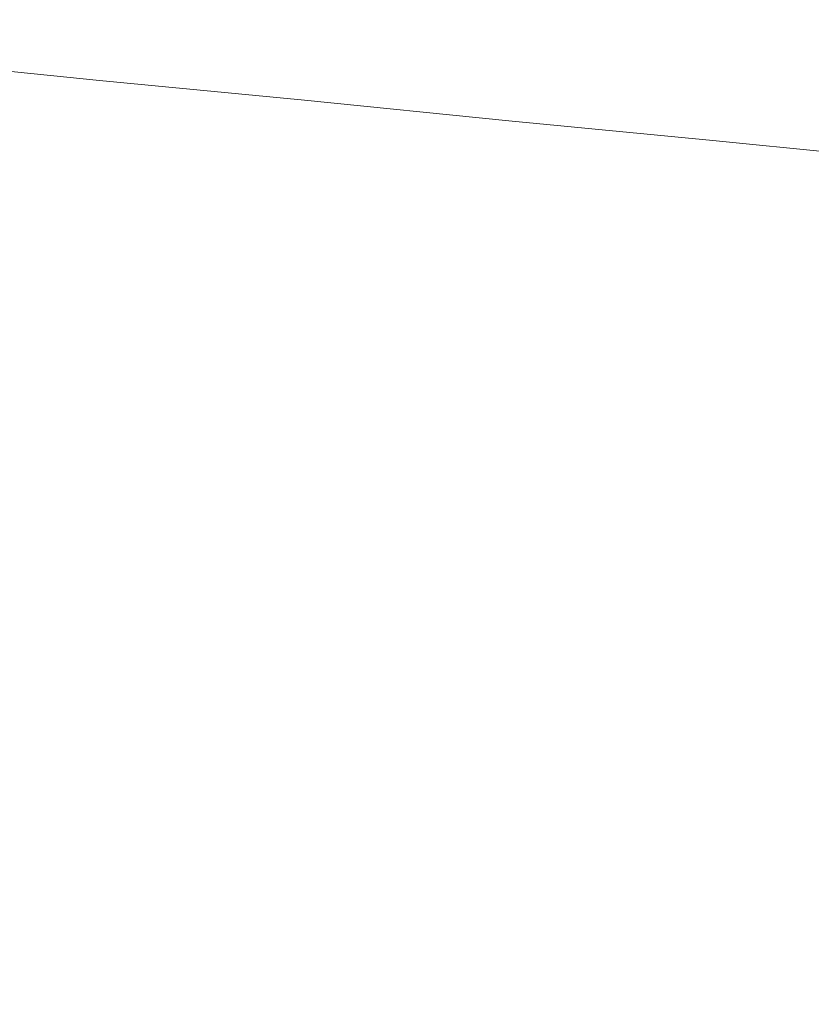
# Model space of a CAD drawing. Extents: x -398 to 399, y -750 to 750.
# Drawn here: x -59 to 22, y 579 to 679 of the extents above; entities that cross this region are included whole.
import ezdxf

# ---------------------------------------------------------------- set-up
doc = ezdxf.new("R2010")
doc.units = 0
doc.header["$LTSCALE"] = 500
doc.header["$MEASUREMENT"] = 0
doc.layers.add('EXC-WANNA', color=7, linetype='Continuous')

msp = doc.modelspace()

# ---------------------------------------------------------------- linework, layer by layer
at = {"layer": 'EXC-WANNA', "lineweight": 0}
for points, invisible_edges in [([(-73.2, 679.2, 200.7), (-52.5, 678.4, 200.8), (-73.8, 680.4, 200.8), (-73.2, 679.2, 200.7)], 15), ([(-53.1, 679.9, 200.9), (-73.8, 680.4, 200.8), (-52.5, 678.4, 200.8), (-53.1, 679.9, 200.9)], 15), ([(10.3, 681.3, 201.1), (-11.2, 680.2, 201), (10.7, 678.4, 201), (10.3, 681.3, 201.1)], 15), ([(10.7, 678.4, 201), (32.4, 679.6, 201.1), (10.3, 681.3, 201.1), (10.7, 678.4, 201)], 15), ([(-52.5, 678.4, 200.8), (-31.6, 678, 200.9), (-53.1, 679.9, 200.9), (-52.5, 678.4, 200.8)], 15), ([(-32.2, 679.8, 201), (-53.1, 679.9, 200.9), (-31.6, 678, 200.9), (-32.2, 679.8, 201)], 15), ([(-11.2, 680.2, 201), (-32.2, 679.8, 201), (-10.6, 677.9, 201), (-11.2, 680.2, 201)], 15), ([(-31.6, 678, 200.9), (-10.6, 677.9, 201), (-32.2, 679.8, 201), (-31.6, 678, 200.9)], 15), ([(-10.6, 677.9, 201), (10.7, 678.4, 201), (-11.2, 680.2, 201), (-10.6, 677.9, 201)], 15), ([(32.4, 679.6, 201.1), (10.7, 678.4, 201), (32.5, 676.6, 201), (32.4, 679.6, 201.1)], 15), ([(-72.6, 678.2, 200.5), (-51.9, 677.2, 200.7), (-73.2, 679.2, 200.7), (-72.6, 678.2, 200.5)], 15), ([(-52.5, 678.4, 200.8), (-73.2, 679.2, 200.7), (-51.9, 677.2, 200.7), (-52.5, 678.4, 200.8)], 15), ([(-51.9, 677.2, 200.7), (-31.1, 676.5, 200.8), (-52.5, 678.4, 200.8), (-51.9, 677.2, 200.7)], 15), ([(-31.6, 678, 200.9), (-52.5, 678.4, 200.8), (-31.1, 676.5, 200.8), (-31.6, 678, 200.9)], 15), ([(10.7, 678.4, 201), (-10.6, 677.9, 201), (11, 676.1, 201), (10.7, 678.4, 201)], 15), ([(11, 676.1, 201), (32.5, 676.6, 201), (10.7, 678.4, 201), (11, 676.1, 201)], 15), ([(-51.9, 677.2, 200.7), (-72.6, 678.2, 200.5), (-51.5, 676.2, 200.5), (-51.9, 677.2, 200.7)], 15), ([(-72.1, 677.3, 200.3), (-51.5, 676.2, 200.5), (-72.6, 678.2, 200.5), (-72.1, 677.3, 200.3)], 15), ([(-31.1, 676.5, 200.8), (-10.2, 676.1, 200.9), (-31.6, 678, 200.9), (-31.1, 676.5, 200.8)], 15), ([(-10.6, 677.9, 201), (-31.6, 678, 200.9), (-10.2, 676.1, 200.9), (-10.6, 677.9, 201)], 15), ([(-10.2, 676.1, 200.9), (11, 676.1, 201), (-10.6, 677.9, 201), (-10.2, 676.1, 200.9)], 15), ([(-51.5, 676.2, 200.5), (-72.1, 677.3, 200.3), (-51.1, 675.3, 200.3), (-51.5, 676.2, 200.5)], 15), ([(-71.7, 676.3, 199.8), (-51.1, 675.3, 200.3), (-72.1, 677.3, 200.3), (-71.7, 676.3, 199.8)], 15), ([(-51.5, 676.2, 200.5), (-30.8, 675.3, 200.7), (-51.9, 677.2, 200.7), (-51.5, 676.2, 200.5)], 15), ([(-31.1, 676.5, 200.8), (-51.9, 677.2, 200.7), (-30.8, 675.3, 200.7), (-31.1, 676.5, 200.8)], 15), ([(-30.8, 675.3, 200.7), (-9.9, 674.6, 200.8), (-31.1, 676.5, 200.8), (-30.8, 675.3, 200.7)], 15), ([(-10.2, 676.1, 200.9), (-31.1, 676.5, 200.8), (-9.9, 674.6, 200.8), (-10.2, 676.1, 200.9)], 15), ([(32.5, 676.6, 201), (11, 676.1, 201), (32.6, 674.2, 201), (32.5, 676.6, 201)], 15), ([(-51.1, 675.3, 200.3), (-71.7, 676.3, 199.8), (-50.8, 674.3, 199.8), (-51.1, 675.3, 200.3)], 15), ([(-71.3, 675.3, 198.9), (-50.8, 674.3, 199.8), (-71.7, 676.3, 199.8), (-71.3, 675.3, 198.9)], 15), ([(-30.8, 675.3, 200.7), (-51.5, 676.2, 200.5), (-30.4, 674.2, 200.5), (-30.8, 675.3, 200.7)], 15), ([(-51.1, 675.3, 200.3), (-30.4, 674.2, 200.5), (-51.5, 676.2, 200.5), (-51.1, 675.3, 200.3)], 15), ([(-9.9, 674.6, 200.8), (11.2, 674.2, 200.9), (-10.2, 676.1, 200.9), (-9.9, 674.6, 200.8)], 15), ([(11, 676.1, 201), (-10.2, 676.1, 200.9), (11.2, 674.2, 200.9), (11, 676.1, 201)], 15), ([(11.2, 674.2, 200.9), (32.6, 674.2, 201), (11, 676.1, 201), (11.2, 674.2, 200.9)], 15), ([(-50.8, 674.3, 199.8), (-71.3, 675.3, 198.9), (-50.5, 673.2, 198.9), (-50.8, 674.3, 199.8)], 13), ([(-71, 674.1, 197.4), (-50.5, 673.2, 198.9), (-71.3, 675.3, 198.9), (-71, 674.1, 197.4)], 15), ([(-30.4, 674.2, 200.5), (-51.1, 675.3, 200.3), (-30.1, 673.2, 200.3), (-30.4, 674.2, 200.5)], 15), ([(-50.8, 674.3, 199.8), (-30.1, 673.2, 200.3), (-51.1, 675.3, 200.3), (-50.8, 674.3, 199.8)], 15), ([(-30.4, 674.2, 200.5), (-9.6, 673.3, 200.7), (-30.8, 675.3, 200.7), (-30.4, 674.2, 200.5)], 15), ([(-9.9, 674.6, 200.8), (-30.8, 675.3, 200.7), (-9.6, 673.3, 200.7), (-9.9, 674.6, 200.8)], 15), ([(-9.6, 673.3, 200.7), (11.4, 672.6, 200.8), (-9.9, 674.6, 200.8), (-9.6, 673.3, 200.7)], 15), ([(11.2, 674.2, 200.9), (-9.9, 674.6, 200.8), (11.4, 672.6, 200.8), (11.2, 674.2, 200.9)], 15), ([(-50.5, 673.2, 198.9), (-71, 674.1, 197.4), (-50.2, 672.1, 197.4), (-50.5, 673.2, 198.9)], 15), ([(-70.7, 672.8, 195.2), (-50.2, 672.1, 197.4), (-71, 674.1, 197.4), (-70.7, 672.8, 195.2)], 15), ([(-30.1, 673.2, 200.3), (-50.8, 674.3, 199.8), (-29.9, 672.2, 199.8), (-30.1, 673.2, 200.3)], 15), ([(-50.5, 673.2, 198.9), (-29.9, 672.2, 199.8), (-50.8, 674.3, 199.8), (-50.5, 673.2, 198.9)], 15), ([(-9.6, 673.3, 200.7), (-30.4, 674.2, 200.5), (-9.3, 672.2, 200.5), (-9.6, 673.3, 200.7)], 15), ([(-30.1, 673.2, 200.3), (-9.3, 672.2, 200.5), (-30.4, 674.2, 200.5), (-30.1, 673.2, 200.3)], 15), ([(11.4, 672.6, 200.8), (32.7, 672.3, 200.9), (11.2, 674.2, 200.9), (11.4, 672.6, 200.8)], 15), ([(32.6, 674.2, 201), (11.2, 674.2, 200.9), (32.7, 672.3, 200.9), (32.6, 674.2, 201)], 15), ([(-70.5, 671.1, 191.9), (-50, 670.7, 195.2), (-70.7, 672.8, 195.2), (-70.5, 671.1, 191.9)], 15), ([(-50.2, 672.1, 197.4), (-70.7, 672.8, 195.2), (-50, 670.7, 195.2), (-50.2, 672.1, 197.4)], 15), ([(-29.9, 672.2, 199.8), (-50.5, 673.2, 198.9), (-29.6, 671.2, 198.9), (-29.9, 672.2, 199.8)], 13), ([(-50.2, 672.1, 197.4), (-29.6, 671.2, 198.9), (-50.5, 673.2, 198.9), (-50.2, 672.1, 197.4)], 15), ([(-9.3, 672.2, 200.5), (-30.1, 673.2, 200.3), (-9.1, 671.2, 200.3), (-9.3, 672.2, 200.5)], 15), ([(-29.9, 672.2, 199.8), (-9.1, 671.2, 200.3), (-30.1, 673.2, 200.3), (-29.9, 672.2, 199.8)], 15), ([(-9.3, 672.2, 200.5), (11.6, 671.3, 200.7), (-9.6, 673.3, 200.7), (-9.3, 672.2, 200.5)], 15), ([(11.4, 672.6, 200.8), (-9.6, 673.3, 200.7), (11.6, 671.3, 200.7), (11.4, 672.6, 200.8)], 15), ([(11.6, 671.3, 200.7), (32.7, 670.7, 200.8), (11.4, 672.6, 200.8), (11.6, 671.3, 200.7)], 15), ([(32.7, 672.3, 200.9), (11.4, 672.6, 200.8), (32.7, 670.7, 200.8), (32.7, 672.3, 200.9)], 15), ([(-29.6, 671.2, 198.9), (-50.2, 672.1, 197.4), (-29.4, 670, 197.4), (-29.6, 671.2, 198.9)], 15), ([(-50, 670.7, 195.2), (-29.4, 670, 197.4), (-50.2, 672.1, 197.4), (-50, 670.7, 195.2)], 15), ([(-9.1, 671.2, 200.3), (-29.9, 672.2, 199.8), (-9, 670.2, 199.8), (-9.1, 671.2, 200.3)], 15), ([(-29.6, 671.2, 198.9), (-9, 670.2, 199.8), (-29.9, 672.2, 199.8), (-29.6, 671.2, 198.9)], 15), ([(11.6, 671.3, 200.7), (-9.3, 672.2, 200.5), (11.7, 670.2, 200.5), (11.6, 671.3, 200.7)], 15), ([(-9.1, 671.2, 200.3), (11.7, 670.2, 200.5), (-9.3, 672.2, 200.5), (-9.1, 671.2, 200.3)], 15), ([(-70.3, 669, 187.5), (-49.8, 669, 191.9), (-70.5, 671.1, 191.9), (-70.3, 669, 187.5)], 15), ([(-50, 670.7, 195.2), (-70.5, 671.1, 191.9), (-49.8, 669, 191.9), (-50, 670.7, 195.2)], 15), ([(-49.8, 669, 191.9), (-29.3, 668.6, 195.2), (-50, 670.7, 195.2), (-49.8, 669, 191.9)], 15), ([(-29.4, 670, 197.4), (-50, 670.7, 195.2), (-29.3, 668.6, 195.2), (-29.4, 670, 197.4)], 15), ([(-9, 670.2, 199.8), (-29.6, 671.2, 198.9), (-8.8, 669.1, 198.9), (-9, 670.2, 199.8)], 13), ([(-29.4, 670, 197.4), (-8.8, 669.1, 198.9), (-29.6, 671.2, 198.9), (-29.4, 670, 197.4)], 15), ([(11.7, 670.2, 200.5), (-9.1, 671.2, 200.3), (11.8, 669.2, 200.3), (11.7, 670.2, 200.5)], 15), ([(-9, 670.2, 199.8), (11.8, 669.2, 200.3), (-9.1, 671.2, 200.3), (-9, 670.2, 199.8)], 15), ([(11.7, 670.2, 200.5), (32.8, 669.4, 200.7), (11.6, 671.3, 200.7), (11.7, 670.2, 200.5)], 15), ([(32.7, 670.7, 200.8), (11.6, 671.3, 200.7), (32.8, 669.4, 200.7), (32.7, 670.7, 200.8)], 15), ([(-8.8, 669.1, 198.9), (-29.4, 670, 197.4), (-8.7, 667.9, 197.4), (-8.8, 669.1, 198.9)], 15), ([(-29.3, 668.6, 195.2), (-8.7, 667.9, 197.4), (-29.4, 670, 197.4), (-29.3, 668.6, 195.2)], 15), ([(11.8, 669.2, 200.3), (-9, 670.2, 199.8), (12, 668.2, 199.8), (11.8, 669.2, 200.3)], 15), ([(-8.8, 669.1, 198.9), (12, 668.2, 199.8), (-9, 670.2, 199.8), (-8.8, 669.1, 198.9)], 15), ([(32.8, 669.4, 200.7), (11.7, 670.2, 200.5), (32.8, 668.2, 200.5), (32.8, 669.4, 200.7)], 15), ([(11.8, 669.2, 200.3), (32.8, 668.2, 200.5), (11.7, 670.2, 200.5), (11.8, 669.2, 200.3)], 15), ([(-70.1, 666.6, 181.8), (-49.7, 666.9, 187.5), (-70.3, 669, 187.5), (-70.1, 666.6, 181.8)], 15), ([(-49.8, 669, 191.9), (-70.3, 669, 187.5), (-49.7, 666.9, 187.5), (-49.8, 669, 191.9)], 15), ([(-49.7, 666.9, 187.5), (-29.2, 666.9, 191.9), (-49.8, 669, 191.9), (-49.7, 666.9, 187.5)], 15), ([(-29.3, 668.6, 195.2), (-49.8, 669, 191.9), (-29.2, 666.9, 191.9), (-29.3, 668.6, 195.2)], 15), ([(-29.2, 666.9, 191.9), (-8.6, 666.5, 195.2), (-29.3, 668.6, 195.2), (-29.2, 666.9, 191.9)], 15), ([(-8.7, 667.9, 197.4), (-29.3, 668.6, 195.2), (-8.6, 666.5, 195.2), (-8.7, 667.9, 197.4)], 15), ([(12, 668.2, 199.8), (-8.8, 669.1, 198.9), (12, 667.1, 198.9), (12, 668.2, 199.8)], 13), ([(-8.7, 667.9, 197.4), (12, 667.1, 198.9), (-8.8, 669.1, 198.9), (-8.7, 667.9, 197.4)], 15), ([(32.8, 668.2, 200.5), (11.8, 669.2, 200.3), (32.8, 667.2, 200.3), (32.8, 668.2, 200.5)], 15), ([(12, 668.2, 199.8), (32.8, 667.2, 200.3), (11.8, 669.2, 200.3), (12, 668.2, 199.8)], 15), ([(12, 667.1, 198.9), (-8.7, 667.9, 197.4), (12.1, 665.8, 197.4), (12, 667.1, 198.9)], 15), ([(-8.6, 666.5, 195.2), (12.1, 665.8, 197.4), (-8.7, 667.9, 197.4), (-8.6, 666.5, 195.2)], 15), ([(32.8, 667.2, 200.3), (12, 668.2, 199.8), (32.9, 666.1, 199.8), (32.8, 667.2, 200.3)], 15), ([(12, 667.1, 198.9), (32.9, 666.1, 199.8), (12, 668.2, 199.8), (12, 667.1, 198.9)], 15), ([(-49.7, 666.9, 187.5), (-70.1, 666.6, 181.8), (-49.6, 664.5, 181.8), (-49.7, 666.9, 187.5)], 15), ([(-49.5, 661.5, 174.5), (-70.1, 666.6, 181.8), (-70, 663.6, 174.5), (-49.5, 661.5, 174.5)], 15), ([(-70.1, 666.6, 181.8), (-49.5, 661.5, 174.5), (-49.6, 664.5, 181.8), (-70.1, 666.6, 181.8)], 15), ([(-49.6, 664.5, 181.8), (-29.1, 664.8, 187.5), (-49.7, 666.9, 187.5), (-49.6, 664.5, 181.8)], 15), ([(-29.2, 666.9, 191.9), (-49.7, 666.9, 187.5), (-29.1, 664.8, 187.5), (-29.2, 666.9, 191.9)], 15), ([(-29.1, 664.8, 187.5), (-8.5, 664.8, 191.9), (-29.2, 666.9, 191.9), (-29.1, 664.8, 187.5)], 15), ([(-8.6, 666.5, 195.2), (-29.2, 666.9, 191.9), (-8.5, 664.8, 191.9), (-8.6, 666.5, 195.2)], 15), ([(-8.5, 664.8, 191.9), (12.2, 664.4, 195.2), (-8.6, 666.5, 195.2), (-8.5, 664.8, 191.9)], 15), ([(12.1, 665.8, 197.4), (-8.6, 666.5, 195.2), (12.2, 664.4, 195.2), (12.1, 665.8, 197.4)], 15), ([(32.9, 666.1, 199.8), (12, 667.1, 198.9), (32.9, 665, 198.9), (32.9, 666.1, 199.8)], 13), ([(12.1, 665.8, 197.4), (32.9, 665, 198.9), (12, 667.1, 198.9), (12.1, 665.8, 197.4)], 15), ([(32.9, 665, 198.9), (12.1, 665.8, 197.4), (32.9, 663.8, 197.4), (32.9, 665, 198.9)], 15), ([(12.2, 664.4, 195.2), (32.9, 663.8, 197.4), (12.1, 665.8, 197.4), (12.2, 664.4, 195.2)], 15), ([(-29.1, 664.8, 187.5), (-49.6, 664.5, 181.8), (-29, 662.3, 181.8), (-29.1, 664.8, 187.5)], 15), ([(-29, 659.4, 174.5), (-49.6, 664.5, 181.8), (-49.5, 661.5, 174.5), (-29, 659.4, 174.5)], 15), ([(-49.6, 664.5, 181.8), (-29, 659.4, 174.5), (-29, 662.3, 181.8), (-49.6, 664.5, 181.8)], 15), ([(-29, 662.3, 181.8), (-8.5, 662.7, 187.5), (-29.1, 664.8, 187.5), (-29, 662.3, 181.8)], 15), ([(-8.5, 664.8, 191.9), (-29.1, 664.8, 187.5), (-8.5, 662.7, 187.5), (-8.5, 664.8, 191.9)], 15), ([(-8.5, 662.7, 187.5), (12.2, 662.7, 191.9), (-8.5, 664.8, 191.9), (-8.5, 662.7, 187.5)], 15), ([(12.2, 664.4, 195.2), (-8.5, 664.8, 191.9), (12.2, 662.7, 191.9), (12.2, 664.4, 195.2)], 15), ([(12.2, 662.7, 191.9), (32.9, 662.3, 195.2), (12.2, 664.4, 195.2), (12.2, 662.7, 191.9)], 15), ([(32.9, 663.8, 197.4), (12.2, 664.4, 195.2), (32.9, 662.3, 195.2), (32.9, 663.8, 197.4)], 15), ([(-49.4, 658.1, 165.9), (-70, 663.6, 174.5), (-69.8, 660.2, 165.9), (-49.4, 658.1, 165.9)], 15), ([(-70, 663.6, 174.5), (-49.4, 658.1, 165.9), (-49.5, 661.5, 174.5), (-70, 663.6, 174.5)], 15), ([(-8.5, 662.7, 187.5), (-29, 662.3, 181.8), (-8.4, 660.2, 181.8), (-8.5, 662.7, 187.5)], 15), ([(-8.4, 660.2, 181.8), (12.2, 660.6, 187.5), (-8.5, 662.7, 187.5), (-8.4, 660.2, 181.8)], 15), ([(12.2, 662.7, 191.9), (-8.5, 662.7, 187.5), (12.2, 660.6, 187.5), (12.2, 662.7, 191.9)], 15), ([(12.2, 660.6, 187.5), (32.8, 660.6, 191.9), (12.2, 662.7, 191.9), (12.2, 660.6, 187.5)], 15), ([(32.9, 662.3, 195.2), (12.2, 662.7, 191.9), (32.8, 660.6, 191.9), (32.9, 662.3, 195.2)], 15), ([(-29, 655.9, 165.9), (-49.5, 661.5, 174.5), (-49.4, 658.1, 165.9), (-29, 655.9, 165.9)], 15), ([(-49.5, 661.5, 174.5), (-29, 655.9, 165.9), (-29, 659.4, 174.5), (-49.5, 661.5, 174.5)], 15), ([(-8.5, 657.2, 174.5), (-29, 662.3, 181.8), (-29, 659.4, 174.5), (-8.5, 657.2, 174.5)], 15), ([(-29, 662.3, 181.8), (-8.5, 657.2, 174.5), (-8.4, 660.2, 181.8), (-29, 662.3, 181.8)], 15), ([(12.2, 660.6, 187.5), (-8.4, 660.2, 181.8), (12.1, 658.1, 181.8), (12.2, 660.6, 187.5)], 15), ([(12.1, 658.1, 181.8), (32.8, 658.5, 187.5), (12.2, 660.6, 187.5), (12.1, 658.1, 181.8)], 15), ([(32.8, 660.6, 191.9), (12.2, 660.6, 187.5), (32.8, 658.5, 187.5), (32.8, 660.6, 191.9)], 15), ([(-49.4, 654.3, 156.2), (-69.8, 660.2, 165.9), (-69.8, 656.4, 156.2), (-49.4, 654.3, 156.2)], 15), ([(-69.8, 660.2, 165.9), (-49.4, 654.3, 156.2), (-49.4, 658.1, 165.9), (-69.8, 660.2, 165.9)], 15), ([(-8.5, 653.8, 165.9), (-29, 659.4, 174.5), (-29, 655.9, 165.9), (-8.5, 653.8, 165.9)], 15), ([(-29, 659.4, 174.5), (-8.5, 653.8, 165.9), (-8.5, 657.2, 174.5), (-29, 659.4, 174.5)], 15), ([(12, 655.1, 174.5), (-8.4, 660.2, 181.8), (-8.5, 657.2, 174.5), (12, 655.1, 174.5)], 15), ([(-8.4, 660.2, 181.8), (12, 655.1, 174.5), (12.1, 658.1, 181.8), (-8.4, 660.2, 181.8)], 15), ([(32.8, 658.5, 187.5), (12.1, 658.1, 181.8), (32.7, 656, 181.8), (32.8, 658.5, 187.5)], 15), ([(-29, 652.2, 156.2), (-49.4, 658.1, 165.9), (-49.4, 654.3, 156.2), (-29, 652.2, 156.2)], 15), ([(-49.4, 658.1, 165.9), (-29, 652.2, 156.2), (-29, 655.9, 165.9), (-49.4, 658.1, 165.9)], 15), ([(32.5, 653, 174.5), (12.1, 658.1, 181.8), (12, 655.1, 174.5), (32.5, 653, 174.5)], 15), ([(12.1, 658.1, 181.8), (32.5, 653, 174.5), (32.7, 656, 181.8), (12.1, 658.1, 181.8)], 15), ([(-49.4, 650.2, 145.5), (-69.8, 656.4, 156.2), (-69.7, 652.3, 145.5), (-49.4, 650.2, 145.5)], 15), ([(-69.8, 656.4, 156.2), (-49.4, 650.2, 145.5), (-49.4, 654.3, 156.2), (-69.8, 656.4, 156.2)], 15), ([(11.9, 651.7, 165.9), (-8.5, 657.2, 174.5), (-8.5, 653.8, 165.9), (11.9, 651.7, 165.9)], 15), ([(-8.5, 657.2, 174.5), (11.9, 651.7, 165.9), (12, 655.1, 174.5), (-8.5, 657.2, 174.5)], 15), ([(-8.6, 650, 156.2), (-29, 655.9, 165.9), (-29, 652.2, 156.2), (-8.6, 650, 156.2)], 15), ([(-29, 655.9, 165.9), (-8.6, 650, 156.2), (-8.5, 653.8, 165.9), (-29, 655.9, 165.9)], 15), ([(-29, 648.1, 145.5), (-49.4, 654.3, 156.2), (-49.4, 650.2, 145.5), (-29, 648.1, 145.5)], 15), ([(-49.4, 654.3, 156.2), (-29, 648.1, 145.5), (-29, 652.2, 156.2), (-49.4, 654.3, 156.2)], 15), ([(32.3, 649.5, 165.9), (12, 655.1, 174.5), (11.9, 651.7, 165.9), (32.3, 649.5, 165.9)], 15), ([(12, 655.1, 174.5), (32.3, 649.5, 165.9), (32.5, 653, 174.5), (12, 655.1, 174.5)], 15), ([(11.7, 647.9, 156.2), (-8.5, 653.8, 165.9), (-8.6, 650, 156.2), (11.7, 647.9, 156.2)], 15), ([(-8.5, 653.8, 165.9), (11.7, 647.9, 156.2), (11.9, 651.7, 165.9), (-8.5, 653.8, 165.9)], 15), ([(-49.4, 645.9, 134.1), (-69.7, 652.3, 145.5), (-69.6, 648, 134.1), (-49.4, 645.9, 134.1)], 15), ([(-69.7, 652.3, 145.5), (-49.4, 645.9, 134.1), (-49.4, 650.2, 145.5), (-69.7, 652.3, 145.5)], 15), ([(-8.7, 645.9, 145.5), (-29, 652.2, 156.2), (-29, 648.1, 145.5), (-8.7, 645.9, 145.5)], 15), ([(-29, 652.2, 156.2), (-8.7, 645.9, 145.5), (-8.6, 650, 156.2), (-29, 652.2, 156.2)], 15), ([(32.1, 645.7, 156.2), (11.9, 651.7, 165.9), (11.7, 647.9, 156.2), (32.1, 645.7, 156.2)], 15), ([(11.9, 651.7, 165.9), (32.1, 645.7, 156.2), (32.3, 649.5, 165.9), (11.9, 651.7, 165.9)], 15), ([(-29.1, 643.7, 134.1), (-49.4, 650.2, 145.5), (-49.4, 645.9, 134.1), (-29.1, 643.7, 134.1)], 15), ([(-49.4, 650.2, 145.5), (-29.1, 643.7, 134.1), (-29, 648.1, 145.5), (-49.4, 650.2, 145.5)], 15), ([(11.6, 643.8, 145.5), (-8.6, 650, 156.2), (-8.7, 645.9, 145.5), (11.6, 643.8, 145.5)], 15), ([(-8.6, 650, 156.2), (11.6, 643.8, 145.5), (11.7, 647.9, 156.2), (-8.6, 650, 156.2)], 15), ([(-49.4, 641.3, 122.1), (-69.6, 648, 134.1), (-69.6, 643.5, 122.1), (-49.4, 641.3, 122.1)], 15), ([(-69.6, 648, 134.1), (-49.4, 641.3, 122.1), (-49.4, 645.9, 134.1), (-69.6, 648, 134.1)], 15), ([(-8.9, 641.6, 134.1), (-29, 648.1, 145.5), (-29.1, 643.7, 134.1), (-8.9, 641.6, 134.1)], 15), ([(-29, 648.1, 145.5), (-8.9, 641.6, 134.1), (-8.7, 645.9, 145.5), (-29, 648.1, 145.5)], 15), ([(31.9, 641.6, 145.5), (11.7, 647.9, 156.2), (11.6, 643.8, 145.5), (31.9, 641.6, 145.5)], 15), ([(11.7, 647.9, 156.2), (31.9, 641.6, 145.5), (32.1, 645.7, 156.2), (11.7, 647.9, 156.2)], 15), ([(-29.2, 639.2, 122.1), (-49.4, 645.9, 134.1), (-49.4, 641.3, 122.1), (-29.2, 639.2, 122.1)], 15), ([(-49.4, 645.9, 134.1), (-29.2, 639.2, 122.1), (-29.1, 643.7, 134.1), (-49.4, 645.9, 134.1)], 15), ([(11.4, 639.4, 134.1), (-8.7, 645.9, 145.5), (-8.9, 641.6, 134.1), (11.4, 639.4, 134.1)], 15), ([(-8.7, 645.9, 145.5), (11.4, 639.4, 134.1), (11.6, 643.8, 145.5), (-8.7, 645.9, 145.5)], 15), ([(-49.4, 636.7, 109.7), (-69.6, 643.5, 122.1), (-69.5, 638.8, 109.7), (-49.4, 636.7, 109.7)], 15), ([(-69.6, 643.5, 122.1), (-49.4, 636.7, 109.7), (-49.4, 641.3, 122.1), (-69.6, 643.5, 122.1)], 15), ([(-9, 637, 122.1), (-29.1, 643.7, 134.1), (-29.2, 639.2, 122.1), (-9, 637, 122.1)], 15), ([(-29.1, 643.7, 134.1), (-9, 637, 122.1), (-8.9, 641.6, 134.1), (-29.1, 643.7, 134.1)], 15), ([(31.6, 637.3, 134.1), (11.6, 643.8, 145.5), (11.4, 639.4, 134.1), (31.6, 637.3, 134.1)], 15), ([(11.6, 643.8, 145.5), (31.6, 637.3, 134.1), (31.9, 641.6, 145.5), (11.6, 643.8, 145.5)], 15), ([(-29.3, 634.6, 109.7), (-49.4, 641.3, 122.1), (-49.4, 636.7, 109.7), (-29.3, 634.6, 109.7)], 15), ([(-49.4, 641.3, 122.1), (-29.3, 634.6, 109.7), (-29.2, 639.2, 122.1), (-49.4, 641.3, 122.1)], 15), ([(11.2, 634.9, 122.1), (-8.9, 641.6, 134.1), (-9, 637, 122.1), (11.2, 634.9, 122.1)], 15), ([(-8.9, 641.6, 134.1), (11.2, 634.9, 122.1), (11.4, 639.4, 134.1), (-8.9, 641.6, 134.1)], 15), ([(31.4, 632.8, 122.1), (11.4, 639.4, 134.1), (11.2, 634.9, 122.1), (31.4, 632.8, 122.1)], 15), ([(11.4, 639.4, 134.1), (31.4, 632.8, 122.1), (31.6, 637.3, 134.1), (11.4, 639.4, 134.1)], 15), ([(-49.4, 632, 97.2), (-69.5, 638.8, 109.7), (-69.5, 634.1, 97.2), (-49.4, 632, 97.2)], 15), ([(-69.5, 638.8, 109.7), (-49.4, 632, 97.2), (-49.4, 636.7, 109.7), (-69.5, 638.8, 109.7)], 15), ([(-9.1, 632.4, 109.7), (-29.2, 639.2, 122.1), (-29.3, 634.6, 109.7), (-9.1, 632.4, 109.7)], 15), ([(-29.2, 639.2, 122.1), (-9.1, 632.4, 109.7), (-9, 637, 122.1), (-29.2, 639.2, 122.1)], 15), ([(-29.4, 629.9, 97.2), (-49.4, 636.7, 109.7), (-49.4, 632, 97.2), (-29.4, 629.9, 97.2)], 15), ([(-49.4, 636.7, 109.7), (-29.4, 629.9, 97.2), (-29.3, 634.6, 109.7), (-49.4, 636.7, 109.7)], 15), ([(11, 630.3, 109.7), (-9, 637, 122.1), (-9.1, 632.4, 109.7), (11, 630.3, 109.7)], 15), ([(-9, 637, 122.1), (11, 630.3, 109.7), (11.2, 634.9, 122.1), (-9, 637, 122.1)], 15), ([(-9.3, 627.7, 97.2), (-29.3, 634.6, 109.7), (-29.4, 629.9, 97.2), (-9.3, 627.7, 97.2)], 15), ([(-29.3, 634.6, 109.7), (-9.3, 627.7, 97.2), (-9.1, 632.4, 109.7), (-29.3, 634.6, 109.7)], 15), ([(31.1, 628.1, 109.7), (11.2, 634.9, 122.1), (11, 630.3, 109.7), (31.1, 628.1, 109.7)], 15), ([(11.2, 634.9, 122.1), (31.1, 628.1, 109.7), (31.4, 632.8, 122.1), (11.2, 634.9, 122.1)], 15), ([(-49.5, 627.3, 84.7), (-69.5, 634.1, 97.2), (-69.5, 629.5, 84.7), (-49.5, 627.3, 84.7)], 15), ([(-69.5, 634.1, 97.2), (-49.5, 627.3, 84.7), (-49.4, 632, 97.2), (-69.5, 634.1, 97.2)], 15), ([(10.8, 625.6, 97.2), (-9.1, 632.4, 109.7), (-9.3, 627.7, 97.2), (10.8, 625.6, 97.2)], 15), ([(-9.1, 632.4, 109.7), (10.8, 625.6, 97.2), (11, 630.3, 109.7), (-9.1, 632.4, 109.7)], 15), ([(-29.5, 625.2, 84.7), (-49.4, 632, 97.2), (-49.5, 627.3, 84.7), (-29.5, 625.2, 84.7)], 15), ([(-49.4, 632, 97.2), (-29.5, 625.2, 84.7), (-29.4, 629.9, 97.2), (-49.4, 632, 97.2)], 15), ([(30.8, 623.4, 97.2), (11, 630.3, 109.7), (10.8, 625.6, 97.2), (30.8, 623.4, 97.2)], 15), ([(11, 630.3, 109.7), (30.8, 623.4, 97.2), (31.1, 628.1, 109.7), (11, 630.3, 109.7)], 15), ([(-49.5, 622.6, 72.2), (-69.5, 629.5, 84.7), (-69.4, 624.8, 72.2), (-49.5, 622.6, 72.2)], 15), ([(-69.5, 629.5, 84.7), (-49.5, 622.6, 72.2), (-49.5, 627.3, 84.7), (-69.5, 629.5, 84.7)], 15), ([(-9.5, 623, 84.7), (-29.4, 629.9, 97.2), (-29.5, 625.2, 84.7), (-9.5, 623, 84.7)], 15), ([(-29.4, 629.9, 97.2), (-9.5, 623, 84.7), (-9.3, 627.7, 97.2), (-29.4, 629.9, 97.2)], 15), ([(-29.5, 620.5, 72.2), (-49.5, 627.3, 84.7), (-49.5, 622.6, 72.2), (-29.5, 620.5, 72.2)], 15), ([(-49.5, 627.3, 84.7), (-29.5, 620.5, 72.2), (-29.5, 625.2, 84.7), (-49.5, 627.3, 84.7)], 15), ([(10.6, 620.9, 84.7), (-9.3, 627.7, 97.2), (-9.5, 623, 84.7), (10.6, 620.9, 84.7)], 15), ([(-9.3, 627.7, 97.2), (10.6, 620.9, 84.7), (10.8, 625.6, 97.2), (-9.3, 627.7, 97.2)], 15), ([(-9.6, 618.3, 72.2), (-29.5, 625.2, 84.7), (-29.5, 620.5, 72.2), (-9.6, 618.3, 72.2)], 15), ([(-29.5, 625.2, 84.7), (-9.6, 618.3, 72.2), (-9.5, 623, 84.7), (-29.5, 625.2, 84.7)], 15), ([(30.6, 618.7, 84.7), (10.8, 625.6, 97.2), (10.6, 620.9, 84.7), (30.6, 618.7, 84.7)], 15), ([(10.8, 625.6, 97.2), (30.6, 618.7, 84.7), (30.8, 623.4, 97.2), (10.8, 625.6, 97.2)], 15), ([(-49.5, 617.9, 59.7), (-69.4, 624.8, 72.2), (-69.4, 620.1, 59.7), (-49.5, 617.9, 59.7)], 15), ([(-69.4, 624.8, 72.2), (-49.5, 617.9, 59.7), (-49.5, 622.6, 72.2), (-69.4, 624.8, 72.2)], 15), ([(-29.6, 615.8, 59.7), (-49.5, 622.6, 72.2), (-49.5, 617.9, 59.7), (-29.6, 615.8, 59.7)], 15), ([(-49.5, 622.6, 72.2), (-29.6, 615.8, 59.7), (-29.5, 620.5, 72.2), (-49.5, 622.6, 72.2)], 15), ([(10.3, 616.2, 72.2), (-9.5, 623, 84.7), (-9.6, 618.3, 72.2), (10.3, 616.2, 72.2)], 15), ([(-9.5, 623, 84.7), (10.3, 616.2, 72.2), (10.6, 620.9, 84.7), (-9.5, 623, 84.7)], 15), ([(-9.8, 613.6, 59.7), (-29.5, 620.5, 72.2), (-29.6, 615.8, 59.7), (-9.8, 613.6, 59.7)], 15), ([(-29.5, 620.5, 72.2), (-9.8, 613.6, 59.7), (-9.6, 618.3, 72.2), (-29.5, 620.5, 72.2)], 15), ([(30.3, 614, 72.2), (10.6, 620.9, 84.7), (10.3, 616.2, 72.2), (30.3, 614, 72.2)], 15), ([(10.6, 620.9, 84.7), (30.3, 614, 72.2), (30.6, 618.7, 84.7), (10.6, 620.9, 84.7)], 15), ([(-49.5, 613.3, 47.2), (-69.4, 620.1, 59.7), (-69.3, 615.4, 47.2), (-49.5, 613.3, 47.2)], 15), ([(-69.4, 620.1, 59.7), (-49.5, 613.3, 47.2), (-49.5, 617.9, 59.7), (-69.4, 620.1, 59.7)], 15), ([(10.1, 611.5, 59.7), (-9.6, 618.3, 72.2), (-9.8, 613.6, 59.7), (10.1, 611.5, 59.7)], 15), ([(-9.6, 618.3, 72.2), (10.1, 611.5, 59.7), (10.3, 616.2, 72.2), (-9.6, 618.3, 72.2)], 15), ([(-29.7, 611.1, 47.2), (-49.5, 617.9, 59.7), (-49.5, 613.3, 47.2), (-29.7, 611.1, 47.2)], 15), ([(-49.5, 617.9, 59.7), (-29.7, 611.1, 47.2), (-29.6, 615.8, 59.7), (-49.5, 617.9, 59.7)], 15), ([(30, 609.3, 59.7), (10.3, 616.2, 72.2), (10.1, 611.5, 59.7), (30, 609.3, 59.7)], 15), ([(10.3, 616.2, 72.2), (30, 609.3, 59.7), (30.3, 614, 72.2), (10.3, 616.2, 72.2)], 15), ([(-49.6, 608.6, 34.7), (-69.3, 615.4, 47.2), (-69.3, 610.7, 34.7), (-49.6, 608.6, 34.7)], 15), ([(-69.3, 615.4, 47.2), (-49.6, 608.6, 34.7), (-49.5, 613.3, 47.2), (-69.3, 615.4, 47.2)], 15), ([(-9.9, 609, 47.2), (-29.6, 615.8, 59.7), (-29.7, 611.1, 47.2), (-9.9, 609, 47.2)], 15), ([(-29.6, 615.8, 59.7), (-9.9, 609, 47.2), (-9.8, 613.6, 59.7), (-29.6, 615.8, 59.7)], 15), ([(-29.8, 606.4, 34.7), (-49.5, 613.3, 47.2), (-49.6, 608.6, 34.7), (-29.8, 606.4, 34.7)], 15), ([(-49.5, 613.3, 47.2), (-29.8, 606.4, 34.7), (-29.7, 611.1, 47.2), (-49.5, 613.3, 47.2)], 15), ([(9.9, 606.8, 47.2), (-9.8, 613.6, 59.7), (-9.9, 609, 47.2), (9.9, 606.8, 47.2)], 15), ([(-9.8, 613.6, 59.7), (9.9, 606.8, 47.2), (10.1, 611.5, 59.7), (-9.8, 613.6, 59.7)], 15), ([(29.7, 604.7, 47.2), (10.1, 611.5, 59.7), (9.9, 606.8, 47.2), (29.7, 604.7, 47.2)], 15), ([(10.1, 611.5, 59.7), (29.7, 604.7, 47.2), (30, 609.3, 59.7), (10.1, 611.5, 59.7)], 15), ([(-49.6, 603.9, 22.2), (-69.3, 610.7, 34.7), (-69.3, 606, 22.2), (-49.6, 603.9, 22.2)], 15), ([(-69.3, 610.7, 34.7), (-49.6, 603.9, 22.2), (-49.6, 608.6, 34.7), (-69.3, 610.7, 34.7)], 15), ([(-10.1, 604.3, 34.7), (-29.7, 611.1, 47.2), (-29.8, 606.4, 34.7), (-10.1, 604.3, 34.7)], 15), ([(-29.7, 611.1, 47.2), (-10.1, 604.3, 34.7), (-9.9, 609, 47.2), (-29.7, 611.1, 47.2)], 15), ([(-29.9, 601.8, 22.2), (-49.6, 608.6, 34.7), (-49.6, 603.9, 22.2), (-29.9, 601.8, 22.2)], 15), ([(-49.6, 608.6, 34.7), (-29.9, 601.8, 22.2), (-29.8, 606.4, 34.7), (-49.6, 608.6, 34.7)], 15), ([(9.7, 602.1, 34.7), (-9.9, 609, 47.2), (-10.1, 604.3, 34.7), (9.7, 602.1, 34.7)], 15), ([(-9.9, 609, 47.2), (9.7, 602.1, 34.7), (9.9, 606.8, 47.2), (-9.9, 609, 47.2)], 15), ([(-10.2, 599.6, 22.2), (-29.8, 606.4, 34.7), (-29.9, 601.8, 22.2), (-10.2, 599.6, 22.2)], 15), ([(-29.8, 606.4, 34.7), (-10.2, 599.6, 22.2), (-10.1, 604.3, 34.7), (-29.8, 606.4, 34.7)], 15), ([(29.4, 600, 34.7), (9.9, 606.8, 47.2), (9.7, 602.1, 34.7), (29.4, 600, 34.7)], 15), ([(9.9, 606.8, 47.2), (29.4, 600, 34.7), (29.7, 604.7, 47.2), (9.9, 606.8, 47.2)], 15), ([(-49.6, 599.2, 9.8), (-69.3, 606, 22.2), (-69.2, 601.4, 9.8), (-49.6, 599.2, 9.8)], 15), ([(-69.3, 606, 22.2), (-49.6, 599.2, 9.8), (-49.6, 603.9, 22.2), (-69.3, 606, 22.2)], 15), ([(9.5, 597.5, 22.2), (-10.1, 604.3, 34.7), (-10.2, 599.6, 22.2), (9.5, 597.5, 22.2)], 15), ([(-10.1, 604.3, 34.7), (9.5, 597.5, 22.2), (9.7, 602.1, 34.7), (-10.1, 604.3, 34.7)], 15), ([(-30, 597.1, 9.8), (-49.6, 603.9, 22.2), (-49.6, 599.2, 9.8), (-30, 597.1, 9.8)], 15), ([(-49.6, 603.9, 22.2), (-30, 597.1, 9.8), (-29.9, 601.8, 22.2), (-49.6, 603.9, 22.2)], 15), ([(29.2, 595.3, 22.2), (9.7, 602.1, 34.7), (9.5, 597.5, 22.2), (29.2, 595.3, 22.2)], 15), ([(9.7, 602.1, 34.7), (29.2, 595.3, 22.2), (29.4, 600, 34.7), (9.7, 602.1, 34.7)], 15), ([(-49.6, 594.6, -2.7), (-69.2, 601.4, 9.8), (-69.2, 596.7, -2.7), (-49.6, 594.6, -2.7)], 15), ([(-69.2, 601.4, 9.8), (-49.6, 594.6, -2.7), (-49.6, 599.2, 9.8), (-69.2, 601.4, 9.8)], 15), ([(-10.4, 594.9, 9.8), (-29.9, 601.8, 22.2), (-30, 597.1, 9.8), (-10.4, 594.9, 9.8)], 15), ([(-29.9, 601.8, 22.2), (-10.4, 594.9, 9.8), (-10.2, 599.6, 22.2), (-29.9, 601.8, 22.2)], 15), ([(-30.1, 592.4, -2.7), (-49.6, 599.2, 9.8), (-49.6, 594.6, -2.7), (-30.1, 592.4, -2.7)], 15), ([(-49.6, 599.2, 9.8), (-30.1, 592.4, -2.7), (-30, 597.1, 9.8), (-49.6, 599.2, 9.8)], 15), ([(9.3, 592.8, 9.8), (-10.2, 599.6, 22.2), (-10.4, 594.9, 9.8), (9.3, 592.8, 9.8)], 15), ([(-10.2, 599.6, 22.2), (9.3, 592.8, 9.8), (9.5, 597.5, 22.2), (-10.2, 599.6, 22.2)], 15), ([(-10.5, 590.3, -2.7), (-30, 597.1, 9.8), (-30.1, 592.4, -2.7), (-10.5, 590.3, -2.7)], 15), ([(-30, 597.1, 9.8), (-10.5, 590.3, -2.7), (-10.4, 594.9, 9.8), (-30, 597.1, 9.8)], 15), ([(28.9, 590.6, 9.8), (9.5, 597.5, 22.2), (9.3, 592.8, 9.8), (28.9, 590.6, 9.8)], 15), ([(9.5, 597.5, 22.2), (28.9, 590.6, 9.8), (29.2, 595.3, 22.2), (9.5, 597.5, 22.2)], 15), ([(-49.7, 589.9, -15.2), (-69.2, 596.7, -2.7), (-69.2, 592, -15.2), (-49.7, 589.9, -15.2)], 15), ([(-69.2, 596.7, -2.7), (-49.7, 589.9, -15.2), (-49.6, 594.6, -2.7), (-69.2, 596.7, -2.7)], 15), ([(-30.2, 587.7, -15.2), (-49.6, 594.6, -2.7), (-49.7, 589.9, -15.2), (-30.2, 587.7, -15.2)], 15), ([(-49.6, 594.6, -2.7), (-30.2, 587.7, -15.2), (-30.1, 592.4, -2.7), (-49.6, 594.6, -2.7)], 15), ([(9.1, 588.1, -2.7), (-10.4, 594.9, 9.8), (-10.5, 590.3, -2.7), (9.1, 588.1, -2.7)], 15), ([(-10.4, 594.9, 9.8), (9.1, 588.1, -2.7), (9.3, 592.8, 9.8), (-10.4, 594.9, 9.8)], 15), ([(-10.7, 585.6, -15.2), (-30.1, 592.4, -2.7), (-30.2, 587.7, -15.2), (-10.7, 585.6, -15.2)], 15), ([(-30.1, 592.4, -2.7), (-10.7, 585.6, -15.2), (-10.5, 590.3, -2.7), (-30.1, 592.4, -2.7)], 15), ([(28.6, 586, -2.7), (9.3, 592.8, 9.8), (9.1, 588.1, -2.7), (28.6, 586, -2.7)], 15), ([(9.3, 592.8, 9.8), (28.6, 586, -2.7), (28.9, 590.6, 9.8), (9.3, 592.8, 9.8)], 15), ([(-49.7, 585.2, -27.6), (-69.2, 592, -15.2), (-69.1, 587.3, -27.6), (-49.7, 585.2, -27.6)], 15), ([(-69.2, 592, -15.2), (-49.7, 585.2, -27.6), (-49.7, 589.9, -15.2), (-69.2, 592, -15.2)], 15), ([(8.8, 583.4, -15.2), (-10.5, 590.3, -2.7), (-10.7, 585.6, -15.2), (8.8, 583.4, -15.2)], 15), ([(-10.5, 590.3, -2.7), (8.8, 583.4, -15.2), (9.1, 588.1, -2.7), (-10.5, 590.3, -2.7)], 15), ([(-30.2, 583.1, -27.6), (-49.7, 589.9, -15.2), (-49.7, 585.2, -27.6), (-30.2, 583.1, -27.6)], 15), ([(-49.7, 589.9, -15.2), (-30.2, 583.1, -27.6), (-30.2, 587.7, -15.2), (-49.7, 589.9, -15.2)], 15), ([(28.3, 581.3, -15.2), (9.1, 588.1, -2.7), (8.8, 583.4, -15.2), (28.3, 581.3, -15.2)], 15), ([(9.1, 588.1, -2.7), (28.3, 581.3, -15.2), (28.6, 586, -2.7), (9.1, 588.1, -2.7)], 15), ([(-49.7, 580.5, -40), (-69.1, 587.3, -27.6), (-69.1, 582.6, -40), (-49.7, 580.5, -40)], 15), ([(-69.1, 587.3, -27.6), (-49.7, 580.5, -40), (-49.7, 585.2, -27.6), (-69.1, 587.3, -27.6)], 15), ([(-10.8, 580.9, -27.6), (-30.2, 587.7, -15.2), (-30.2, 583.1, -27.6), (-10.8, 580.9, -27.6)], 15), ([(-30.2, 587.7, -15.2), (-10.8, 580.9, -27.6), (-10.7, 585.6, -15.2), (-30.2, 587.7, -15.2)], 15), ([(-30.3, 578.4, -40), (-49.7, 585.2, -27.6), (-49.7, 580.5, -40), (-30.3, 578.4, -40)], 15), ([(-49.7, 585.2, -27.6), (-30.3, 578.4, -40), (-30.2, 583.1, -27.6), (-49.7, 585.2, -27.6)], 15), ([(8.6, 578.8, -27.6), (-10.7, 585.6, -15.2), (-10.8, 580.9, -27.6), (8.6, 578.8, -27.6)], 15), ([(-10.7, 585.6, -15.2), (8.6, 578.8, -27.6), (8.8, 583.4, -15.2), (-10.7, 585.6, -15.2)], 15), ([(-11, 576.2, -40), (-30.2, 583.1, -27.6), (-30.3, 578.4, -40), (-11, 576.2, -40)], 15), ([(-30.2, 583.1, -27.6), (-11, 576.2, -40), (-10.8, 580.9, -27.6), (-30.2, 583.1, -27.6)], 15), ([(28.1, 576.6, -27.6), (8.8, 583.4, -15.2), (8.6, 578.8, -27.6), (28.1, 576.6, -27.6)], 15), ([(8.8, 583.4, -15.2), (28.1, 576.6, -27.6), (28.3, 581.3, -15.2), (8.8, 583.4, -15.2)], 15), ([(-49.7, 575.8, -52.3), (-69.1, 582.6, -40), (-69, 577.9, -52.3), (-49.7, 575.8, -52.3)], 15), ([(-69.1, 582.6, -40), (-49.7, 575.8, -52.3), (-49.7, 580.5, -40), (-69.1, 582.6, -40)], 15), ([(-30.4, 573.6, -52.3), (-49.7, 580.5, -40), (-49.7, 575.8, -52.3), (-30.4, 573.6, -52.3)], 15), ([(-49.7, 580.5, -40), (-30.4, 573.6, -52.3), (-30.3, 578.4, -40), (-49.7, 580.5, -40)], 15), ([(8.4, 574.1, -40), (-10.8, 580.9, -27.6), (-11, 576.2, -40), (8.4, 574.1, -40)], 15), ([(-10.8, 580.9, -27.6), (8.4, 574.1, -40), (8.6, 578.8, -27.6), (-10.8, 580.9, -27.6)], 15)]:
    msp.add_3dface(points, dxfattribs=dict(at, invisible_edges=invisible_edges))

doc.saveas('drawing.dxf')
